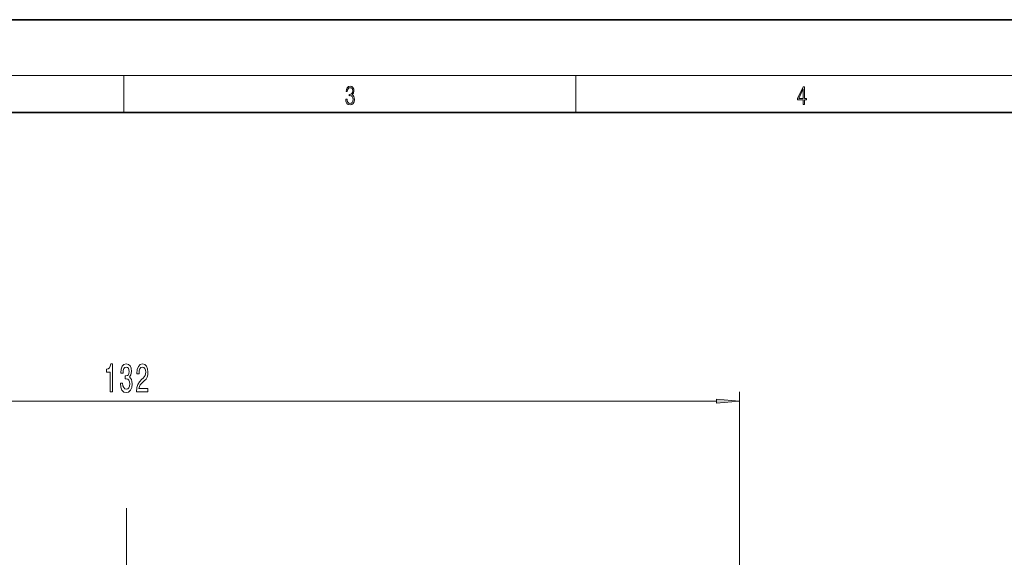
# Model space of a CAD drawing. Extents: x 0 to 420, y 0 to 297.
# Drawn here: x 106 to 212, y 239 to 297 of the extents above; entities that cross this region are included whole.
import ezdxf

# ---------------------------------------------------------------- set-up
doc = ezdxf.new("R2010")
doc.units = 0
doc.linetypes.add('DASHDOT', pattern=[18.5, 12, -3, 0.5, -3])

msp = doc.modelspace()

# ---------------------------------------------------------------- linework, layer by layer
at = {"color": 7, "lineweight": 35}
for p, q in [((210, 297), (0, 297)), ((420, 297), (210, 297)), ((410, 287), (20, 287))]:
    msp.add_line(p, q, dxfattribs=at)
at = {"color": 7, "lineweight": 13}
for p, q in [((16, 291), (414, 291)), ((117.5, 287), (117.5, 291)), ((166.25, 287), (166.25, 291)), ((183.93, 195.06), (183.93, 256.87)), ((54.12, 255.87), (181.44, 255.87))]:
    msp.add_line(p, q, dxfattribs=at)
at = {"color": 7, "linetype": 'DASHDOT', "lineweight": 13}
msp.add_line((117.76, 244.33), (117.76, 144.28), dxfattribs=at)
at = {"color": 7, "lineweight": 13}
for points in [[(141.43, 288.43), (141.43, 288.43), (141.46, 288.17), (141.55, 287.98), (141.7, 287.86), (141.9, 287.82), (142.09, 287.86), (142.24, 287.98), (142.34, 288.16), (142.37, 288.4), (142.35, 288.57), (142.3, 288.71), (142.23, 288.82), (142.12, 288.89), (142.27, 289.06), (142.32, 289.32), (142.29, 289.52), (142.21, 289.68), (142.08, 289.78), (141.91, 289.82), (141.73, 289.78), (141.59, 289.67), (141.51, 289.48), (141.47, 289.24), (141.6, 289.24), (141.62, 289.42), (141.68, 289.56), (141.78, 289.64), (141.91, 289.67), (142.02, 289.64), (142.11, 289.57), (142.17, 289.46), (142.19, 289.32), (142.17, 289.15), (142.1, 289.04), (142, 288.97), (141.85, 288.94), (141.8, 288.95), (141.8, 288.8), (141.86, 288.81), (142.02, 288.78), (142.14, 288.71), (142.2, 288.58), (142.23, 288.41), (142.2, 288.22), (142.14, 288.08), (142.03, 287.99), (141.89, 287.97), (141.76, 288), (141.65, 288.09), (141.59, 288.23), (141.57, 288.43)], [(190.81, 287.87), (190.95, 287.87), (190.95, 288.36), (191.14, 288.36), (191.14, 288.5), (190.95, 288.5), (190.95, 289.76), (190.8, 289.76), (190.18, 288.5), (190.18, 288.36), (190.81, 288.36)], [(190.81, 288.5), (190.31, 288.5), (190.81, 289.53)], [(116.02, 256.87), (116.26, 256.87), (116.26, 259.89), (116.08, 259.89), (116.03, 259.63), (115.94, 259.45), (115.8, 259.34), (115.6, 259.31), (115.6, 259), (116.02, 259)], [(117.12, 257.81), (117.12, 257.78), (117.17, 257.36), (117.29, 257.05), (117.48, 256.85), (117.73, 256.78), (118, 256.85), (118.21, 257.04), (118.34, 257.35), (118.38, 257.74), (118.36, 257.99), (118.3, 258.2), (118.21, 258.36), (118.09, 258.48), (118.26, 258.71), (118.31, 259.08), (118.28, 259.42), (118.16, 259.67), (117.98, 259.83), (117.73, 259.89), (117.5, 259.82), (117.32, 259.63), (117.2, 259.33), (117.17, 258.93), (117.17, 258.89), (117.4, 258.89), (117.42, 259.17), (117.48, 259.37), (117.59, 259.49), (117.75, 259.53), (117.88, 259.5), (117.98, 259.41), (118.04, 259.26), (118.06, 259.06), (118.04, 258.85), (117.98, 258.71), (117.87, 258.62), (117.72, 258.6), (117.62, 258.6), (117.62, 258.26), (117.75, 258.27), (117.91, 258.23), (118.03, 258.13), (118.1, 257.96), (118.13, 257.74), (118.1, 257.49), (118.03, 257.3), (117.91, 257.18), (117.75, 257.14), (117.59, 257.19), (117.47, 257.32), (117.39, 257.52), (117.36, 257.81)], [(118.86, 256.87), (120.09, 256.87), (120.09, 257.24), (119.12, 257.24), (119.17, 257.44), (119.26, 257.61), (119.55, 257.92), (119.7, 258.05), (119.88, 258.23), (120, 258.45), (120.07, 258.7), (120.09, 258.99), (120.05, 259.36), (119.93, 259.64), (119.74, 259.82), (119.5, 259.89), (119.25, 259.82), (119.06, 259.61), (118.94, 259.29), (118.9, 258.86), (118.9, 258.8), (119.13, 258.8), (119.13, 258.83), (119.16, 259.13), (119.23, 259.34), (119.34, 259.48), (119.49, 259.53), (119.64, 259.49), (119.75, 259.38), (119.82, 259.21), (119.85, 259), (119.83, 258.8), (119.78, 258.63), (119.7, 258.48), (119.58, 258.35), (119.43, 258.22), (119.18, 257.95), (119, 257.66), (118.89, 257.32), (118.86, 256.88)], [(181.44, 255.65), (183.93, 255.87), (181.44, 256.09)]]:
    msp.add_lwpolyline(points, close=True, dxfattribs=at)
msp.add_solid([(181.44, 255.65), (183.93, 255.87), (181.44, 255.65), (181.44, 256.09)], dxfattribs=at)

doc.saveas('drawing.dxf')
